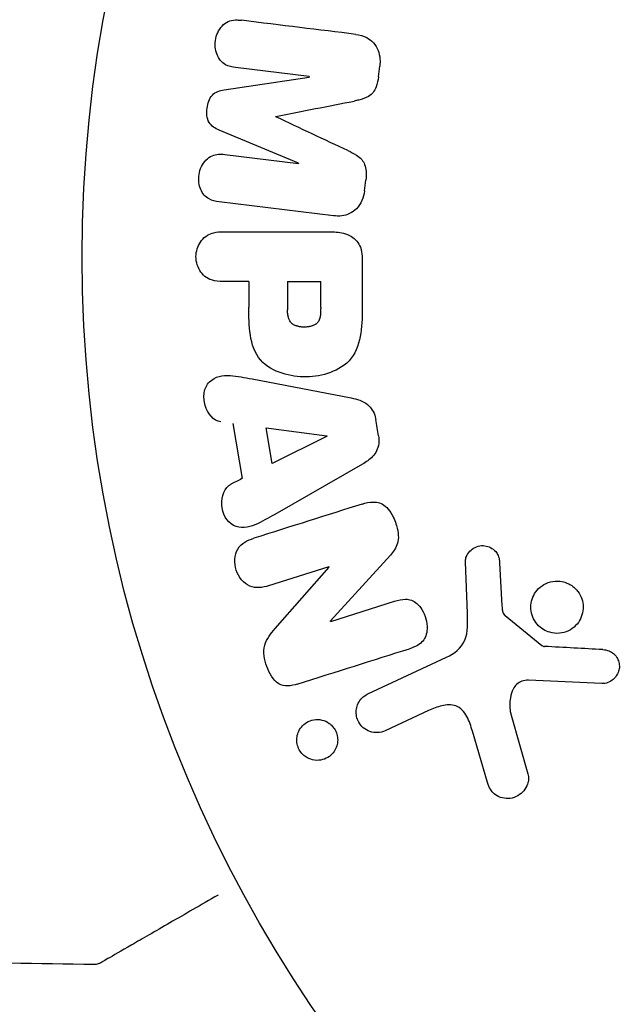
# Model space of a CAD drawing. Units: millimetres. Extents: x -5019 to 5185, y -3403 to 4045.
# Drawn here: x 3191 to 3214, y 2134 to 2173 of the extents above; entities that cross this region are included whole.
import ezdxf

# ---------------------------------------------------------------- set-up
doc = ezdxf.new("R2010")
doc.units = ezdxf.units.MM
doc.header["$LTSCALE"] = 20
doc.linetypes.add('HIDDEN', pattern=[9.525, 6.35, -3.175])
doc.layers.add('2d', color=230, linetype='Continuous')
doc.layers.add('CSA-SafetyZone', color=63, linetype='HIDDEN')

msp = doc.modelspace()

# ---------------------------------------------------------------- linework, layer by layer
at = {"layer": '2d'}
for p, q in [((3201.989, 2171.138, 122.972), (3199.074, 2171.496, 122.972)), ((3198.621, 2170.613, 122.972), (3201.986, 2171.119, 122.972)), ((3201.568, 2167.716, 122.972), (3198.425, 2169.021, 122.972)), ((3198.651, 2168.055, 122.972), (3201.566, 2167.697, 122.972)), ((3202.947, 2165.628, 122.972), (3198.422, 2166.183, 122.972)), ((3198.579, 2164.995, 122.972), (3202.767, 2164.995, 122.972)), ((3204.088, 2163.914, 122.972), (3204.088, 2162.085, 122.972)), ((3199.6, 2163.023, 122.972), (3198.579, 2163.023, 122.972)), ((3201.13, 2163.023, 122.972), (3202.441, 2163.023, 122.972)), ((3199.725, 2159.167, 122.972), (3203.653, 2158.414, 122.972)), ((3199.341, 2155.23, 122.972), (3198.978, 2157.401, 122.972)), ((3200.526, 2155.817, 122.972), (3200.29, 2157.232, 122.972)), ((3200.29, 2157.232, 122.972), (3202.69, 2156.916, 122.972)), ((3202.693, 2156.897, 122.972), (3200.526, 2155.817, 122.972)), ((3204.091, 2155.794, 122.972), (3200.622, 2153.803, 122.972)), ((3205.202, 2152.197, 122.972), (3202.831, 2149.585, 122.972)), ((3202.765, 2151.733, 122.972), (3200.382, 2150.981, 122.972)), ((3200.639, 2149.282, 122.972), (3202.771, 2151.716, 122.972)), ((3208.249, 2149.901, 122.972), (3208.168, 2151.916, 122.972)), ((3209.526, 2151.881, 122.972), (3209.618, 2150.189, 122.972)), ((3202.837, 2149.569, 122.972), (3205.364, 2150.366, 122.972)), ((3209.74, 2149.796, 122.972), (3211.197, 2148.616, 122.972)), ((3204.312, 2146.701, 122.972), (3207.425, 2148.153, 122.972)), ((3213.564, 2147.11, 122.972), (3210.671, 2147.239, 122.972)), ((3206.712, 2146.041, 122.972), (3204.994, 2145.239, 122.972)), ((3209.981, 2145.853, 122.972), (3210.647, 2143.531, 122.972)), ((3209.043, 2143.195, 122.972), (3208.45, 2145.218, 122.972))]:
    msp.add_line(p, q, dxfattribs=at)
msp.add_circle((3246, 2164, 122.972), 53, dxfattribs=at)
for centre, major_axis, start_param, end_param in [((3204.48, 2169.098, 122.972), (10.19, 82.987), -1.54627, -1.541148), ((3201.779, 2169.43, 122.972), (-10.017, -81.58), -1.591736, -1.591508), ((3200.668, 2169.566, 122.972), (9.942, 80.968), -1.571045, -1.570849), ((3204.48, 2169.098, 122.972), (10.19, 82.987), -1.600727, -1.595605), ((3202.441, 2164, 122.972), (0, 82.724), -1.594965, -1.582624), ((3239.967, 2175.873, 122.972), (-82.498, -41.92), -1.055632, -1.049544), ((3203.157, 2150.492, 122.972), (24.655, -78.197), -1.586672, -1.586454)]:
    msp.add_ellipse(centre, major_axis=major_axis, ratio=0.000001, start_param=start_param, end_param=end_param, dxfattribs=at)
at = {"layer": '2d', "extrusion": (0, 0, -1)}
for centre, major_axis, start_param, end_param in [((3201.779, 2169.43, 122.972), (-10.017, -81.58), -1.549786, -1.549557), ((3199.6, 2164, 122.972), (0, -81.164), -1.558759, -1.546292), ((3201.13, 2164, 122.972), (0, -82.02), -1.558893, -1.545252), ((3204.703, 2157.089, 122.972), (-13.796, 82.444), -1.572895, -1.565068), ((3202.716, 2156.757, 122.972), (-13.625, 81.419), -1.569073, -1.568843), ((3202.601, 2150.316, 122.972), (-24.558, 77.889), -1.580394, -1.580187)]:
    msp.add_ellipse(centre, major_axis=major_axis, ratio=0.000001, start_param=start_param, end_param=end_param, dxfattribs=at)
at = {"layer": '2d'}
for points, knots in [([(3199.074, 2171.496, 122.972), (3198.938, 2171.512, 122.972), (3198.8, 2171.544, 122.972), (3198.678, 2171.611, 122.972), (3198.603, 2171.652, 122.972), (3198.534, 2171.709, 122.972), (3198.478, 2171.778, 122.972), (3198.421, 2171.846, 122.972), (3198.375, 2171.927, 122.972), (3198.34, 2172.014, 122.972), (3198.304, 2172.106, 122.972), (3198.28, 2172.207, 122.972), (3198.27, 2172.309, 122.972), (3198.26, 2172.42, 122.972), (3198.266, 2172.536, 122.972), (3198.29, 2172.646, 122.972), (3198.313, 2172.751, 122.972), (3198.351, 2172.853, 122.972), (3198.402, 2172.945, 122.972), (3198.454, 2173.04, 122.972), (3198.521, 2173.127, 122.972), (3198.597, 2173.197, 122.972), (3198.669, 2173.262, 122.972), (3198.753, 2173.313, 122.972), (3198.84, 2173.342, 122.972), (3198.938, 2173.374, 122.972), (3199.04, 2173.383, 122.972), (3199.14, 2173.38, 122.972), (3199.195, 2173.379, 122.972), (3199.249, 2173.374, 122.972), (3199.304, 2173.367, 122.972)], [0, 0, 0, 0, 0.149557, 0.149557, 0.149557, 0.240892, 0.240892, 0.240892, 0.331834, 0.331834, 0.331834, 0.428634, 0.428634, 0.428634, 0.53396, 0.53396, 0.53396, 0.633918, 0.633918, 0.633918, 0.73669, 0.73669, 0.73669, 0.833499, 0.833499, 0.833499, 0.94118, 0.94118, 0.94118, 1, 1, 1, 1]), ([(3203.829, 2172.812, 122.972), (3203.978, 2172.793, 122.972), (3204.128, 2172.753, 122.972), (3204.262, 2172.682, 122.972), (3204.36, 2172.631, 122.972), (3204.452, 2172.561, 122.972), (3204.528, 2172.475, 122.972), (3204.605, 2172.39, 122.972), (3204.668, 2172.287, 122.972), (3204.712, 2172.176, 122.972), (3204.754, 2172.07, 122.972), (3204.78, 2171.955, 122.972), (3204.789, 2171.838, 122.972), (3204.797, 2171.746, 122.972), (3204.794, 2171.651, 122.972), (3204.782, 2171.558, 122.972)], [0, 0, 0, 0, 0.270608, 0.270608, 0.270608, 0.467141, 0.467141, 0.467141, 0.66447, 0.66447, 0.66447, 0.851846, 0.851846, 0.851846, 1, 1, 1, 1]), ([(3204.73, 2171.133, 122.972), (3204.713, 2170.996, 122.972), (3204.685, 2170.857, 122.972), (3204.635, 2170.729, 122.972), (3204.605, 2170.652, 122.972), (3204.565, 2170.578, 122.972), (3204.516, 2170.514, 122.972), (3204.467, 2170.45, 122.972), (3204.405, 2170.395, 122.972), (3204.338, 2170.355, 122.972), (3204.218, 2170.281, 122.972), (3204.083, 2170.242, 122.972), (3203.951, 2170.211, 122.972), (3203.888, 2170.196, 122.972), (3203.824, 2170.183, 122.972), (3203.761, 2170.17, 122.972)], [0, 0, 0, 0, 0.262144, 0.262144, 0.262144, 0.418954, 0.418954, 0.418954, 0.577827, 0.577827, 0.577827, 0.864518, 0.864518, 0.864518, 1, 1, 1, 1]), ([(3198.425, 2169.021, 122.972), (3198.271, 2169.086, 122.972), (3198.116, 2169.171, 122.972), (3197.931, 2169.483, 122.972), (3197.923, 2169.692, 122.972), (3197.97, 2170.077, 122.972), (3198.026, 2170.277, 122.972), (3198.28, 2170.542, 122.972), (3198.454, 2170.588, 122.972), (3198.621, 2170.613, 122.972)], [0, 0, 0, 0, 0.25, 0.25, 0.5, 0.5, 0.75, 0.75, 1, 1, 1, 1]), ([(3198.422, 2166.183, 122.972), (3198.285, 2166.2, 122.972), (3198.147, 2166.228, 122.972), (3198.023, 2166.294, 122.972), (3197.952, 2166.332, 122.972), (3197.886, 2166.385, 122.972), (3197.832, 2166.449, 122.972), (3197.777, 2166.513, 122.972), (3197.731, 2166.588, 122.972), (3197.697, 2166.669, 122.972), (3197.661, 2166.755, 122.972), (3197.636, 2166.848, 122.972), (3197.623, 2166.943, 122.972), (3197.608, 2167.05, 122.972), (3197.609, 2167.161, 122.972), (3197.626, 2167.268, 122.972), (3197.643, 2167.374, 122.972), (3197.676, 2167.479, 122.972), (3197.722, 2167.573, 122.972), (3197.768, 2167.67, 122.972), (3197.83, 2167.76, 122.972), (3197.901, 2167.834, 122.972), (3197.973, 2167.909, 122.972), (3198.057, 2167.97, 122.972), (3198.148, 2168.008, 122.972), (3198.226, 2168.041, 122.972), (3198.31, 2168.058, 122.972), (3198.392, 2168.064, 122.972), (3198.479, 2168.07, 122.972), (3198.566, 2168.066, 122.972), (3198.651, 2168.055, 122.972)], [0, 0, 0, 0, 0.149412, 0.149412, 0.149412, 0.234669, 0.234669, 0.234669, 0.319552, 0.319552, 0.319552, 0.409122, 0.409122, 0.409122, 0.510496, 0.510496, 0.510496, 0.610839, 0.610839, 0.610839, 0.713767, 0.713767, 0.713767, 0.817551, 0.817551, 0.817551, 0.907085, 0.907085, 0.907085, 1, 1, 1, 1]), ([(3203.52, 2168.207, 122.972), (3203.633, 2168.154, 122.972), (3203.746, 2168.1, 122.972), (3203.853, 2168.032, 122.972), (3203.931, 2167.983, 122.972), (3204.006, 2167.925, 122.972), (3204.068, 2167.853, 122.972), (3204.115, 2167.798, 122.972), (3204.154, 2167.733, 122.972), (3204.181, 2167.663, 122.972), (3204.214, 2167.578, 122.972), (3204.232, 2167.483, 122.972), (3204.239, 2167.39, 122.972), (3204.248, 2167.273, 122.972), (3204.242, 2167.155, 122.972), (3204.227, 2167.039, 122.972)], [0, 0, 0, 0, 0.262214, 0.262214, 0.262214, 0.45352, 0.45352, 0.45352, 0.59911, 0.59911, 0.59911, 0.778355, 0.778355, 0.778355, 1, 1, 1, 1]), ([(3204.175, 2166.614, 122.972), (3204.159, 2166.482, 122.972), (3204.125, 2166.35, 122.972), (3204.072, 2166.23, 122.972), (3204.018, 2166.11, 122.972), (3203.944, 2165.999, 122.972), (3203.855, 2165.908, 122.972), (3203.775, 2165.827, 122.972), (3203.682, 2165.761, 122.972), (3203.584, 2165.714, 122.972), (3203.486, 2165.668, 122.972), (3203.381, 2165.639, 122.972), (3203.276, 2165.626, 122.972), (3203.167, 2165.612, 122.972), (3203.056, 2165.614, 122.972), (3202.947, 2165.628, 122.972)], [0, 0, 0, 0, 0.211935, 0.211935, 0.211935, 0.42554, 0.42554, 0.42554, 0.616183, 0.616183, 0.616183, 0.804578, 0.804578, 0.804578, 1, 1, 1, 1]), ([(3198.579, 2163.023, 122.972), (3198.425, 2163.023, 122.972), (3198.269, 2163.036, 122.972), (3198.121, 2163.086, 122.972), (3198.029, 2163.116, 122.972), (3197.94, 2163.164, 122.972), (3197.862, 2163.228, 122.972), (3197.784, 2163.293, 122.972), (3197.715, 2163.374, 122.972), (3197.66, 2163.465, 122.972), (3197.605, 2163.556, 122.972), (3197.562, 2163.658, 122.972), (3197.535, 2163.765, 122.972), (3197.509, 2163.873, 122.972), (3197.499, 2163.988, 122.972), (3197.509, 2164.1, 122.972), (3197.518, 2164.197, 122.972), (3197.542, 2164.294, 122.972), (3197.576, 2164.383, 122.972), (3197.613, 2164.479, 122.972), (3197.663, 2164.568, 122.972), (3197.723, 2164.646, 122.972), (3197.789, 2164.731, 122.972), (3197.868, 2164.803, 122.972), (3197.955, 2164.856, 122.972), (3198.036, 2164.905, 122.972), (3198.125, 2164.938, 122.972), (3198.216, 2164.959, 122.972), (3198.335, 2164.987, 122.972), (3198.457, 2164.995, 122.972), (3198.579, 2164.995, 122.972)], [0, 0, 0, 0, 0.150582, 0.150582, 0.150582, 0.244297, 0.244297, 0.244297, 0.338108, 0.338108, 0.338108, 0.43157, 0.43157, 0.43157, 0.526276, 0.526276, 0.526276, 0.608642, 0.608642, 0.608642, 0.696468, 0.696468, 0.696468, 0.792269, 0.792269, 0.792269, 0.881826, 0.881826, 0.881826, 1, 1, 1, 1]), ([(3202.767, 2164.995, 122.972), (3202.961, 2164.995, 122.972), (3203.158, 2164.982, 122.972), (3203.347, 2164.934, 122.972), (3203.456, 2164.906, 122.972), (3203.563, 2164.866, 122.972), (3203.661, 2164.807, 122.972), (3203.738, 2164.761, 122.972), (3203.81, 2164.701, 122.972), (3203.87, 2164.629, 122.972), (3203.93, 2164.556, 122.972), (3203.978, 2164.47, 122.972), (3204.012, 2164.379, 122.972), (3204.053, 2164.268, 122.972), (3204.076, 2164.147, 122.972), (3204.084, 2164.027, 122.972), (3204.087, 2163.989, 122.972), (3204.088, 2163.952, 122.972), (3204.088, 2163.914, 122.972)], [0, 0, 0, 0, 0.31317, 0.31317, 0.31317, 0.49167, 0.49167, 0.49167, 0.632378, 0.632378, 0.632378, 0.773792, 0.773792, 0.773792, 0.946691, 0.946691, 0.946691, 1, 1, 1, 1]), ([(3204.088, 2162.085, 122.972), (3204.088, 2161.716, 122.972), (3204.082, 2161.346, 122.972), (3203.975, 2160.618, 122.972), (3203.864, 2160.26, 122.972), (3203.432, 2159.713, 122.972), (3203.132, 2159.538, 122.972), (3202.519, 2159.31, 122.972), (3202.194, 2159.254, 122.972), (3201.551, 2159.243, 122.972), (3201.223, 2159.29, 122.972), (3200.602, 2159.496, 122.972), (3200.294, 2159.655, 122.972), (3199.831, 2160.182, 122.972), (3199.711, 2160.543, 122.972), (3199.604, 2161.272, 122.972), (3199.6, 2161.643, 122.972), (3199.6, 2162.012, 122.972)], [0, 0, 0, 0, 0.125, 0.125, 0.25, 0.25, 0.375, 0.375, 0.5, 0.5, 0.625, 0.625, 0.75, 0.75, 0.875, 0.875, 1, 1, 1, 1]), ([(3202.441, 2162.003, 122.972), (3202.441, 2161.97, 122.972), (3202.441, 2161.926, 122.972), (3202.44, 2161.884, 122.972), (3202.44, 2161.866, 122.972), (3202.44, 2161.858, 122.972), (3202.44, 2161.853, 122.972), (3202.44, 2161.852, 122.972), (3202.439, 2161.82, 122.972), (3202.437, 2161.78, 122.972), (3202.433, 2161.737, 122.972), (3202.431, 2161.719, 122.972), (3202.43, 2161.707, 122.972), (3202.43, 2161.703, 122.972), (3202.425, 2161.667, 122.972), (3202.419, 2161.627, 122.972), (3202.411, 2161.591, 122.972), (3202.405, 2161.568, 122.972), (3202.402, 2161.559, 122.972), (3202.382, 2161.495, 122.972), (3202.359, 2161.451, 122.972), (3202.317, 2161.397, 122.972), (3202.294, 2161.372, 122.972), (3202.266, 2161.35, 122.972), (3202.246, 2161.335, 122.972), (3202.234, 2161.328, 122.972), (3202.207, 2161.311, 122.972), (3202.177, 2161.295, 122.972), (3202.145, 2161.282, 122.972), (3202.123, 2161.274, 122.972), (3202.11, 2161.269, 122.972), (3202.08, 2161.259, 122.972), (3202.059, 2161.253, 122.972), (3202.015, 2161.243, 122.972), (3201.991, 2161.238, 122.972), (3201.925, 2161.227, 122.972), (3201.879, 2161.222, 122.972), (3201.813, 2161.22, 122.972), (3201.79, 2161.22, 122.972), (3201.746, 2161.221, 122.972), (3201.724, 2161.222, 122.972), (3201.676, 2161.226, 122.972), (3201.642, 2161.23, 122.972), (3201.609, 2161.235, 122.972), (3201.587, 2161.239, 122.972), (3201.578, 2161.24, 122.972), (3201.543, 2161.248, 122.972), (3201.509, 2161.257, 122.972), (3201.477, 2161.268, 122.972), (3201.457, 2161.275, 122.972), (3201.448, 2161.279, 122.972), (3201.413, 2161.293, 122.972), (3201.381, 2161.309, 122.972), (3201.352, 2161.327, 122.972), (3201.334, 2161.34, 122.972), (3201.325, 2161.346, 122.972), (3201.297, 2161.369, 122.972), (3201.28, 2161.385, 122.972), (3201.248, 2161.422, 122.972), (3201.233, 2161.443, 122.972), (3201.209, 2161.483, 122.972), (3201.193, 2161.515, 122.972), (3201.18, 2161.551, 122.972), (3201.171, 2161.576, 122.972), (3201.167, 2161.591, 122.972), (3201.158, 2161.625, 122.972), (3201.15, 2161.66, 122.972), (3201.144, 2161.699, 122.972), (3201.14, 2161.725, 122.972), (3201.138, 2161.74, 122.972), (3201.133, 2161.798, 122.972), (3201.13, 2161.849, 122.972), (3201.13, 2161.905, 122.972)], [0, 0, 0, 0, 0.03125, 0.046875, 0.054688, 0.058594, 0.058594, 0.0625, 0.0625, 0.09375, 0.109375, 0.117188, 0.117188, 0.125, 0.125, 0.15625, 0.171875, 0.171875, 0.1875, 0.1875, 0.25, 0.25, 0.28125, 0.296875, 0.296875, 0.3125, 0.3125, 0.34375, 0.359375, 0.359375, 0.375, 0.375, 0.40625, 0.40625, 0.4375, 0.4375, 0.5, 0.5, 0.53125, 0.53125, 0.5625, 0.5625, 0.59375, 0.609375, 0.609375, 0.625, 0.625, 0.65625, 0.671875, 0.671875, 0.6875, 0.6875, 0.71875, 0.734375, 0.734375, 0.75, 0.75, 0.78125, 0.78125, 0.8125, 0.8125, 0.84375, 0.859375, 0.859375, 0.875, 0.875, 0.90625, 0.921875, 0.921875, 0.9375, 0.9375, 1, 1, 1, 1]), ([(3198.493, 2157.468, 122.972), (3198.199, 2157.509, 122.972), (3197.96, 2157.797, 122.972), (3197.825, 2158.286, 122.972), (3197.807, 2158.459, 122.972), (3197.856, 2158.791, 122.972), (3197.933, 2158.943, 122.972), (3198.258, 2159.269, 122.972), (3198.566, 2159.323, 122.972), (3199.145, 2159.28, 122.972), (3199.435, 2159.223, 122.972), (3199.725, 2159.167, 122.972)], [0, 0, 0, 0, 0.25, 0.25, 0.375, 0.375, 0.5, 0.5, 0.75, 0.75, 1, 1, 1, 1]), ([(3203.653, 2158.414, 122.972), (3203.765, 2158.393, 122.972), (3203.876, 2158.366, 122.972), (3203.985, 2158.326, 122.972), (3204.094, 2158.286, 122.972), (3204.202, 2158.23, 122.972), (3204.296, 2158.153, 122.972), (3204.368, 2158.094, 122.972), (3204.433, 2158.021, 122.972), (3204.485, 2157.938, 122.972), (3204.536, 2157.856, 122.972), (3204.576, 2157.763, 122.972), (3204.601, 2157.668, 122.972), (3204.61, 2157.633, 122.972), (3204.618, 2157.597, 122.972), (3204.624, 2157.562, 122.972)], [0, 0, 0, 0, 0.258514, 0.258514, 0.258514, 0.521139, 0.521139, 0.521139, 0.723781, 0.723781, 0.723781, 0.926502, 0.926502, 0.926502, 1, 1, 1, 1]), ([(3204.732, 2156.916, 122.972), (3204.749, 2156.815, 122.972), (3204.753, 2156.71, 122.972), (3204.74, 2156.609, 122.972), (3204.727, 2156.507, 122.972), (3204.697, 2156.408, 122.972), (3204.653, 2156.32, 122.972), (3204.611, 2156.236, 122.972), (3204.557, 2156.161, 122.972), (3204.495, 2156.095, 122.972), (3204.378, 2155.971, 122.972), (3204.235, 2155.877, 122.972), (3204.091, 2155.794, 122.972)], [0, 0, 0, 0, 0.210571, 0.210571, 0.210571, 0.422328, 0.422328, 0.422328, 0.621156, 0.621156, 0.621156, 1, 1, 1, 1]), ([(3200.622, 2153.803, 122.972), (3200.366, 2153.656, 122.972), (3200.11, 2153.507, 122.972), (3199.572, 2153.277, 122.972), (3199.269, 2153.229, 122.972), (3198.713, 2153.502, 122.972), (3198.549, 2153.851, 122.972), (3198.508, 2154.524, 122.972), (3198.64, 2154.874, 122.972), (3198.904, 2155.008, 122.972)], [0, 0, 0, 0, 0.25, 0.25, 0.5, 0.5, 0.75, 0.75, 1, 1, 1, 1]), ([(3204.078, 2154.212, 122.972), (3204.223, 2154.258, 122.972), (3204.374, 2154.294, 122.972), (3204.528, 2154.295, 122.972), (3204.61, 2154.296, 122.972), (3204.693, 2154.286, 122.972), (3204.773, 2154.259, 122.972), (3204.853, 2154.233, 122.972), (3204.93, 2154.188, 122.972), (3204.998, 2154.131, 122.972), (3205.081, 2154.061, 122.972), (3205.152, 2153.973, 122.972), (3205.213, 2153.879, 122.972), (3205.314, 2153.722, 122.972), (3205.389, 2153.545, 122.972), (3205.444, 2153.364, 122.972), (3205.483, 2153.234, 122.972), (3205.51, 2153.098, 122.972), (3205.515, 2152.963, 122.972), (3205.519, 2152.862, 122.972), (3205.508, 2152.76, 122.972), (3205.481, 2152.665, 122.972), (3205.454, 2152.57, 122.972), (3205.411, 2152.482, 122.972), (3205.36, 2152.401, 122.972), (3205.313, 2152.328, 122.972), (3205.259, 2152.26, 122.972), (3205.202, 2152.197, 122.972)], [0, 0, 0, 0, 0.1575, 0.1575, 0.1575, 0.241033, 0.241033, 0.241033, 0.325709, 0.325709, 0.325709, 0.429473, 0.429473, 0.429473, 0.603377, 0.603377, 0.603377, 0.728155, 0.728155, 0.728155, 0.821685, 0.821685, 0.821685, 0.914881, 0.914881, 0.914881, 1, 1, 1, 1]), ([(3200.382, 2150.981, 122.972), (3200.141, 2150.905, 122.972), (3199.88, 2150.862, 122.972), (3199.389, 2151.071, 122.972), (3199.189, 2151.32, 122.972), (3199.008, 2151.877, 122.972), (3199.022, 2152.2, 122.972), (3199.303, 2152.666, 122.972), (3199.546, 2152.783, 122.972), (3199.789, 2152.86, 122.972)], [0, 0, 0, 0, 0.25, 0.25, 0.5, 0.5, 0.75, 0.75, 1, 1, 1, 1]), ([(3208.168, 2151.916, 122.972), (3208.166, 2151.976, 122.972), (3208.175, 2152.037, 122.972), (3208.192, 2152.093, 122.972), (3208.21, 2152.149, 122.972), (3208.236, 2152.201, 122.972), (3208.267, 2152.249, 122.972), (3208.315, 2152.32, 122.972), (3208.376, 2152.382, 122.972), (3208.444, 2152.432, 122.972), (3208.512, 2152.482, 122.972), (3208.59, 2152.521, 122.972), (3208.671, 2152.545, 122.972), (3208.757, 2152.569, 122.972), (3208.849, 2152.577, 122.972), (3208.939, 2152.564, 122.972), (3209.017, 2152.553, 122.972), (3209.095, 2152.528, 122.972), (3209.167, 2152.49, 122.972), (3209.241, 2152.452, 122.972), (3209.311, 2152.399, 122.972), (3209.368, 2152.334, 122.972), (3209.408, 2152.289, 122.972), (3209.441, 2152.236, 122.972), (3209.464, 2152.18, 122.972), (3209.494, 2152.109, 122.972), (3209.511, 2152.032, 122.972), (3209.52, 2151.956, 122.972), (3209.522, 2151.931, 122.972), (3209.524, 2151.906, 122.972), (3209.526, 2151.881, 122.972)], [0, 0, 0, 0, 0.082221, 0.082221, 0.082221, 0.163511, 0.163511, 0.163511, 0.287426, 0.287426, 0.287426, 0.413061, 0.413061, 0.413061, 0.546586, 0.546586, 0.546586, 0.661904, 0.661904, 0.661904, 0.780544, 0.780544, 0.780544, 0.862621, 0.862621, 0.862621, 0.966358, 0.966358, 0.966358, 1, 1, 1, 1]), ([(3211.258, 2149.245, 122.972), (3211.166, 2149.301, 122.972), (3211.081, 2149.373, 122.972), (3211.009, 2149.457, 122.972), (3210.938, 2149.54, 122.972), (3210.878, 2149.638, 122.972), (3210.836, 2149.741, 122.972), (3210.796, 2149.841, 122.972), (3210.771, 2149.948, 122.972), (3210.763, 2150.054, 122.972), (3210.756, 2150.16, 122.972), (3210.765, 2150.268, 122.972), (3210.789, 2150.369, 122.972), (3210.814, 2150.475, 122.972), (3210.856, 2150.576, 122.972), (3210.911, 2150.667, 122.972), (3210.97, 2150.765, 122.972), (3211.046, 2150.852, 122.972), (3211.132, 2150.924, 122.972), (3211.225, 2151.001, 122.972), (3211.331, 2151.063, 122.972), (3211.444, 2151.103, 122.972), (3211.562, 2151.146, 122.972), (3211.689, 2151.167, 122.972), (3211.816, 2151.165, 122.972), (3211.942, 2151.162, 122.972), (3212.071, 2151.136, 122.972), (3212.191, 2151.086, 122.972), (3212.239, 2151.066, 122.972), (3212.287, 2151.043, 122.972), (3212.332, 2151.015, 122.972)], [0, 0, 0, 0, 0.0492127, 0.0492127, 0.0492127, 0.0985629, 0.0985629, 0.0985629, 0.1461901, 0.1461901, 0.1461901, 0.1936729, 0.1936729, 0.1936729, 0.2434261, 0.2434261, 0.2434261, 0.2970519, 0.2970519, 0.2970519, 0.3548805, 0.3548805, 0.3548805, 0.415485, 0.415485, 0.415485, 0.4757831, 0.4757831, 0.4757831, 0.5, 0.5, 0.5, 0.5]), ([(3212.332, 2151.015, 122.972), (3212.393, 2150.978, 122.972), (3212.451, 2150.934, 122.972), (3212.503, 2150.885, 122.972), (3212.587, 2150.807, 122.972), (3212.66, 2150.711, 122.972), (3212.714, 2150.608, 122.972), (3212.764, 2150.512, 122.972), (3212.799, 2150.405, 122.972), (3212.817, 2150.298, 122.972), (3212.834, 2150.194, 122.972), (3212.835, 2150.085, 122.972), (3212.82, 2149.982, 122.972), (3212.805, 2149.875, 122.972), (3212.772, 2149.771, 122.972), (3212.726, 2149.676, 122.972), (3212.677, 2149.575, 122.972), (3212.611, 2149.482, 122.972), (3212.534, 2149.404, 122.972), (3212.451, 2149.319, 122.972), (3212.352, 2149.249, 122.972), (3212.247, 2149.198, 122.972), (3212.135, 2149.144, 122.972), (3212.012, 2149.11, 122.972), (3211.888, 2149.099, 122.972), (3211.762, 2149.088, 122.972), (3211.631, 2149.1, 122.972), (3211.507, 2149.136, 122.972), (3211.421, 2149.161, 122.972), (3211.336, 2149.198, 122.972), (3211.258, 2149.245, 122.972)], [0.5, 0.5, 0.5, 0.5, 0.5325, 0.5325, 0.5325, 0.5843306, 0.5843306, 0.5843306, 0.6325858, 0.6325858, 0.6325858, 0.6798809, 0.6798809, 0.6798809, 0.7287596, 0.7287596, 0.7287596, 0.781079, 0.781079, 0.781079, 0.8376169, 0.8376169, 0.8376169, 0.8975665, 0.8975665, 0.8975665, 0.9583179, 0.9583179, 0.9583179, 1, 1, 1, 1]), ([(3205.364, 2150.366, 122.972), (3205.506, 2150.41, 122.972), (3205.654, 2150.448, 122.972), (3205.805, 2150.446, 122.972), (3205.881, 2150.445, 122.972), (3205.959, 2150.433, 122.972), (3206.033, 2150.406, 122.972), (3206.107, 2150.378, 122.972), (3206.178, 2150.334, 122.972), (3206.241, 2150.28, 122.972), (3206.32, 2150.213, 122.972), (3206.388, 2150.131, 122.972), (3206.445, 2150.041, 122.972), (3206.517, 2149.928, 122.972), (3206.572, 2149.801, 122.972), (3206.607, 2149.671, 122.972), (3206.642, 2149.541, 122.972), (3206.659, 2149.403, 122.972), (3206.653, 2149.271, 122.972), (3206.649, 2149.175, 122.972), (3206.632, 2149.079, 122.972), (3206.6, 2148.992, 122.972), (3206.573, 2148.918, 122.972), (3206.534, 2148.849, 122.972), (3206.485, 2148.791, 122.972), (3206.426, 2148.721, 122.972), (3206.352, 2148.665, 122.972), (3206.273, 2148.62, 122.972), (3206.174, 2148.563, 122.972), (3206.066, 2148.522, 122.972), (3205.957, 2148.487, 122.972)], [0, 0, 0, 0, 0.149047, 0.149047, 0.149047, 0.224258, 0.224258, 0.224258, 0.300011, 0.300011, 0.300011, 0.394683, 0.394683, 0.394683, 0.514913, 0.514913, 0.514913, 0.635701, 0.635701, 0.635701, 0.72283, 0.72283, 0.72283, 0.796261, 0.796261, 0.796261, 0.886016, 0.886016, 0.886016, 1, 1, 1, 1]), ([(3209.618, 2150.189, 122.972), (3209.62, 2150.151, 122.972), (3209.621, 2150.112, 122.972), (3209.624, 2150.074, 122.972), (3209.628, 2150.026, 122.972), (3209.634, 2149.977, 122.972), (3209.65, 2149.931, 122.972), (3209.659, 2149.902, 122.972), (3209.673, 2149.874, 122.972), (3209.69, 2149.849, 122.972), (3209.704, 2149.829, 122.972), (3209.721, 2149.811, 122.972), (3209.74, 2149.796, 122.972)], [0, 0, 0, 0, 0.271486, 0.271486, 0.271486, 0.613888, 0.613888, 0.613888, 0.826923, 0.826923, 0.826923, 1, 1, 1, 1]), ([(3207.425, 2148.153, 122.972), (3207.726, 2148.293, 122.972), (3208.007, 2148.502, 122.972), (3208.282, 2149.15, 122.972), (3208.264, 2149.534, 122.972), (3208.249, 2149.901, 122.972)], [0, 0, 0, 0, 0.5, 0.5, 1, 1, 1, 1]), ([(3201.517, 2147.087, 122.972), (3201.28, 2147.013, 122.972), (3201.009, 2146.963, 122.972), (3200.551, 2147.243, 122.972), (3200.403, 2147.518, 122.972), (3200.21, 2148.06, 122.972), (3200.156, 2148.358, 122.972), (3200.298, 2148.884, 122.972), (3200.47, 2149.089, 122.972), (3200.639, 2149.282, 122.972)], [0, 0, 0, 0, 0.25, 0.25, 0.5, 0.5, 0.75, 0.75, 1, 1, 1, 1]), ([(3211.197, 2148.616, 122.972), (3211.213, 2148.603, 122.972), (3211.231, 2148.593, 122.972), (3211.249, 2148.587, 122.972), (3211.266, 2148.581, 122.972), (3211.283, 2148.577, 122.972), (3211.3, 2148.576, 122.972)], [0, 0, 0, 0, 0.529214, 0.529214, 0.529214, 1, 1, 1, 1]), ([(3213.608, 2148.453, 122.972), (3213.692, 2148.449, 122.972), (3213.777, 2148.433, 122.972), (3213.857, 2148.401, 122.972), (3213.918, 2148.376, 122.972), (3213.977, 2148.342, 122.972), (3214.028, 2148.298, 122.972), (3214.079, 2148.254, 122.972), (3214.124, 2148.201, 122.972), (3214.16, 2148.143, 122.972), (3214.197, 2148.085, 122.972), (3214.225, 2148.019, 122.972), (3214.243, 2147.953, 122.972), (3214.262, 2147.882, 122.972), (3214.269, 2147.808, 122.972), (3214.263, 2147.736, 122.972), (3214.258, 2147.67, 122.972), (3214.241, 2147.606, 122.972), (3214.217, 2147.546, 122.972), (3214.19, 2147.48, 122.972), (3214.153, 2147.419, 122.972), (3214.11, 2147.365, 122.972), (3214.058, 2147.3, 122.972), (3213.994, 2147.243, 122.972), (3213.924, 2147.201, 122.972), (3213.852, 2147.158, 122.972), (3213.77, 2147.129, 122.972), (3213.687, 2147.116, 122.972), (3213.647, 2147.11, 122.972), (3213.605, 2147.108, 122.972), (3213.564, 2147.11, 122.972)], [0, 0, 0, 0, 0.121966, 0.121966, 0.121966, 0.214779, 0.214779, 0.214779, 0.307643, 0.307643, 0.307643, 0.401902, 0.401902, 0.401902, 0.50199, 0.50199, 0.50199, 0.594015, 0.594015, 0.594015, 0.695052, 0.695052, 0.695052, 0.816614, 0.816614, 0.816614, 0.940808, 0.940808, 0.940808, 1, 1, 1, 1]), ([(3210.671, 2147.239, 122.972), (3210.581, 2147.243, 122.972), (3210.489, 2147.232, 122.972), (3210.405, 2147.201, 122.972), (3210.327, 2147.173, 122.972), (3210.254, 2147.126, 122.972), (3210.194, 2147.067, 122.972), (3210.142, 2147.017, 122.972), (3210.099, 2146.956, 122.972), (3210.064, 2146.891, 122.972), (3210.008, 2146.786, 122.972), (3209.972, 2146.667, 122.972), (3209.951, 2146.546, 122.972), (3209.921, 2146.37, 122.972), (3209.919, 2146.184, 122.972), (3209.948, 2146.003, 122.972), (3209.956, 2145.953, 122.972), (3209.967, 2145.903, 122.972), (3209.981, 2145.853, 122.972)], [0, 0, 0, 0, 0.155271, 0.155271, 0.155271, 0.300602, 0.300602, 0.300602, 0.425017, 0.425017, 0.425017, 0.625972, 0.625972, 0.625972, 0.919161, 0.919161, 0.919161, 1, 1, 1, 1]), ([(3204.994, 2145.239, 122.972), (3204.902, 2145.196, 122.972), (3204.801, 2145.171, 122.972), (3204.699, 2145.165, 122.972), (3204.596, 2145.159, 122.972), (3204.489, 2145.173, 122.972), (3204.388, 2145.208, 122.972), (3204.294, 2145.241, 122.972), (3204.202, 2145.293, 122.972), (3204.124, 2145.361, 122.972), (3204.056, 2145.42, 122.972), (3203.996, 2145.493, 122.972), (3203.95, 2145.574, 122.972), (3203.91, 2145.645, 122.972), (3203.88, 2145.724, 122.972), (3203.864, 2145.804, 122.972), (3203.847, 2145.881, 122.972), (3203.843, 2145.961, 122.972), (3203.849, 2146.037, 122.972), (3203.856, 2146.118, 122.972), (3203.875, 2146.196, 122.972), (3203.903, 2146.268, 122.972), (3203.935, 2146.348, 122.972), (3203.979, 2146.421, 122.972), (3204.032, 2146.485, 122.972), (3204.091, 2146.556, 122.972), (3204.163, 2146.617, 122.972), (3204.241, 2146.663, 122.972), (3204.264, 2146.677, 122.972), (3204.288, 2146.69, 122.972), (3204.312, 2146.701, 122.972)], [0, 0, 0, 0, 0.128283, 0.128283, 0.128283, 0.257197, 0.257197, 0.257197, 0.376438, 0.376438, 0.376438, 0.47937, 0.47937, 0.47937, 0.570293, 0.570293, 0.570293, 0.657943, 0.657943, 0.657943, 0.74995, 0.74995, 0.74995, 0.851832, 0.851832, 0.851832, 0.966572, 0.966572, 0.966572, 1, 1, 1, 1]), ([(3208.45, 2145.218, 122.972), (3208.391, 2145.418, 122.972), (3208.327, 2145.616, 122.972), (3208.131, 2145.987, 122.972), (3207.983, 2146.155, 122.972), (3207.612, 2146.288, 122.972), (3207.415, 2146.27, 122.972), (3207.052, 2146.186, 122.972), (3206.88, 2146.119, 122.972), (3206.712, 2146.041, 122.972)], [0, 0, 0, 0, 0.25, 0.25, 0.5, 0.5, 0.75, 0.75, 1, 1, 1, 1]), ([(3201.737, 2144.299, 122.972), (3201.682, 2144.354, 122.972), (3201.633, 2144.418, 122.972), (3201.595, 2144.487, 122.972), (3201.557, 2144.557, 122.972), (3201.529, 2144.634, 122.972), (3201.513, 2144.711, 122.972), (3201.497, 2144.787, 122.972), (3201.493, 2144.865, 122.972), (3201.499, 2144.94, 122.972), (3201.505, 2145.019, 122.972), (3201.523, 2145.097, 122.972), (3201.55, 2145.168, 122.972), (3201.581, 2145.247, 122.972), (3201.624, 2145.321, 122.972), (3201.676, 2145.385, 122.972), (3201.735, 2145.457, 122.972), (3201.806, 2145.519, 122.972), (3201.884, 2145.566, 122.972), (3201.97, 2145.619, 122.972), (3202.067, 2145.656, 122.972), (3202.168, 2145.673, 122.972), (3202.272, 2145.691, 122.972), (3202.383, 2145.689, 122.972), (3202.49, 2145.663, 122.972), (3202.59, 2145.64, 122.972), (3202.691, 2145.595, 122.972), (3202.779, 2145.531, 122.972), (3202.811, 2145.508, 122.972), (3202.842, 2145.482, 122.972), (3202.871, 2145.454, 122.972)], [0, 0, 0, 0, 0.0433665, 0.0433665, 0.0433665, 0.0868094, 0.0868094, 0.0868094, 0.1295054, 0.1295054, 0.1295054, 0.1746613, 0.1746613, 0.1746613, 0.2253036, 0.2253036, 0.2253036, 0.2831823, 0.2831823, 0.2831823, 0.3477345, 0.3477345, 0.3477345, 0.4147773, 0.4147773, 0.4147773, 0.4773892, 0.4773892, 0.4773892, 0.5, 0.5, 0.5, 0.5]), ([(3202.871, 2145.454, 122.972), (3202.91, 2145.415, 122.972), (3202.946, 2145.372, 122.972), (3202.978, 2145.326, 122.972), (3203.024, 2145.257, 122.972), (3203.06, 2145.179, 122.972), (3203.083, 2145.099, 122.972), (3203.104, 2145.024, 122.972), (3203.115, 2144.945, 122.972), (3203.114, 2144.869, 122.972), (3203.114, 2144.79, 122.972), (3203.101, 2144.712, 122.972), (3203.079, 2144.64, 122.972), (3203.055, 2144.56, 122.972), (3203.018, 2144.485, 122.972), (3202.973, 2144.418, 122.972), (3202.921, 2144.343, 122.972), (3202.857, 2144.278, 122.972), (3202.786, 2144.225, 122.972), (3202.706, 2144.166, 122.972), (3202.615, 2144.122, 122.972), (3202.52, 2144.096, 122.972), (3202.418, 2144.068, 122.972), (3202.309, 2144.059, 122.972), (3202.201, 2144.073, 122.972), (3202.098, 2144.087, 122.972), (3201.992, 2144.121, 122.972), (3201.897, 2144.177, 122.972), (3201.84, 2144.21, 122.972), (3201.786, 2144.252, 122.972), (3201.737, 2144.299, 122.972)], [0.5, 0.5, 0.5, 0.5, 0.5308264, 0.5308264, 0.5308264, 0.5764939, 0.5764939, 0.5764939, 0.619222, 0.619222, 0.619222, 0.6634255, 0.6634255, 0.6634255, 0.7123401, 0.7123401, 0.7123401, 0.7680844, 0.7680844, 0.7680844, 0.8308981, 0.8308981, 0.8308981, 0.8977418, 0.8977418, 0.8977418, 0.9621491, 0.9621491, 0.9621491, 1, 1, 1, 1]), ([(3210.647, 2143.531, 122.972), (3210.667, 2143.463, 122.972), (3210.673, 2143.392, 122.972), (3210.669, 2143.323, 122.972), (3210.665, 2143.255, 122.972), (3210.65, 2143.189, 122.972), (3210.628, 2143.127, 122.972), (3210.594, 2143.03, 122.972), (3210.542, 2142.941, 122.972), (3210.478, 2142.865, 122.972), (3210.414, 2142.787, 122.972), (3210.337, 2142.72, 122.972), (3210.251, 2142.668, 122.972), (3210.157, 2142.612, 122.972), (3210.049, 2142.573, 122.972), (3209.938, 2142.56, 122.972), (3209.84, 2142.548, 122.972), (3209.738, 2142.555, 122.972), (3209.638, 2142.579, 122.972), (3209.54, 2142.603, 122.972), (3209.441, 2142.645, 122.972), (3209.355, 2142.707, 122.972), (3209.296, 2142.75, 122.972), (3209.242, 2142.803, 122.972), (3209.198, 2142.863, 122.972), (3209.143, 2142.939, 122.972), (3209.101, 2143.025, 122.972), (3209.07, 2143.112, 122.972), (3209.06, 2143.14, 122.972), (3209.051, 2143.167, 122.972), (3209.043, 2143.195, 122.972)], [0, 0, 0, 0, 0.078905, 0.078905, 0.078905, 0.156895, 0.156895, 0.156895, 0.278767, 0.278767, 0.278767, 0.402824, 0.402824, 0.402824, 0.540222, 0.540222, 0.540222, 0.661123, 0.661123, 0.661123, 0.781936, 0.781936, 0.781936, 0.864404, 0.864404, 0.864404, 0.968184, 0.968184, 0.968184, 1, 1, 1, 1]), ([(3198.381, 2138.734, 122.972), (3198.38, 2138.733, 122.972), (3198.379, 2138.733, 122.972), (3197.69, 2138.335, 122.972), (3197.051, 2137.966, 122.972), (3196.185, 2137.466, 122.972), (3195.911, 2137.308, 122.972), (3195.403, 2137.015, 122.972), (3195.171, 2136.881, 122.972), (3194.546, 2136.52, 122.972), (3194.224, 2136.334, 122.972), (3193.92, 2136.158, 122.972), (3193.849, 2136.118, 122.972), (3193.797, 2136.087, 122.972), (3193.791, 2136.084, 122.972), (3193.783, 2136.079, 122.972), (3193.779, 2136.077, 122.972), (3193.762, 2136.067, 122.972), (3193.754, 2136.062, 122.972), (3193.738, 2136.053, 122.972), (3193.733, 2136.051, 122.972), (3193.733, 2136.051, 122.972)], [0.00361512, 0.00361512, 0.00361512, 0.00361512, 0.00362128, 0.00362128, 0.00724257, 0.00724257, 0.00905321, 0.00905321, 0.01086385, 0.01086385, 0.01448514, 0.01448514, 0.01629578, 0.01629578, 0.0172011, 0.0172011, 0.01810642, 0.01810642, 0.02172771, 0.02172771, 0.02826335, 0.02826335, 0.02826335, 0.02826335]), ([(3193.733, 2136.051, 122.972), (3193.733, 2136.05, 122.972), (3193.733, 2136.05, 122.972), (3193.732, 2136.05, 122.972), (3193.731, 2136.05, 122.972), (3193.73, 2136.049, 122.972), (3193.729, 2136.048, 122.972), (3193.725, 2136.046, 122.972), (3193.723, 2136.045, 122.972), (3193.711, 2136.039, 122.972), (3193.702, 2136.034, 122.972), (3193.674, 2136.021, 122.972), (3193.654, 2136.013, 122.972), (3193.584, 2135.991, 122.972), (3193.531, 2135.983, 122.972), (3193.478, 2135.984, 122.972)], [0, 0, 0, 0, 0.0004883, 0.0004883, 0.0024414, 0.0024414, 0.0063477, 0.0063477, 0.0141604, 0.0141604, 0.0454251, 0.0454251, 0.1080431, 0.1080431, 0.2662065, 0.2662065, 0.2662065, 0.2662065])]:
    msp.add_open_spline(points, degree=3, knots=knots, dxfattribs=at)
for points in [[(3203.829, 2172.812, 122.972), (3202.381, 2172.989, 122.972), (3200.869, 2173.175, 122.972), (3199.304, 2173.367, 122.972)], [(3200.667, 2169.562, 122.972), (3201.724, 2169.77, 122.972), (3202.757, 2169.973, 122.972), (3203.761, 2170.17, 122.972)], [(3203.52, 2168.207, 122.972), (3202.593, 2168.642, 122.972), (3201.641, 2169.089, 122.972), (3200.665, 2169.546, 122.972)], [(3204.078, 2154.212, 122.972), (3202.705, 2153.779, 122.972), (3201.272, 2153.327, 122.972), (3199.789, 2152.86, 122.972)], [(3201.517, 2147.087, 122.972), (3203.054, 2147.572, 122.972), (3204.538, 2148.04, 122.972), (3205.957, 2148.487, 122.972)], [(3213.608, 2148.453, 122.972), (3212.856, 2148.493, 122.972), (3212.086, 2148.534, 122.972), (3211.3, 2148.576, 122.972)], [(3193.478, 2135.984, 122.972), (3191.269, 2136.007, 122.972), (3189.061, 2136.055, 122.972), (3186.853, 2136.128, 122.972)], [(3193.478, 2135.984, 122.972), (3193.478, 2135.984, 122.972), (3193.478, 2135.984, 122.972), (3193.478, 2135.984, 122.972)], [(3193.733, 2136.051, 122.972), (3193.733, 2136.051, 122.972), (3193.733, 2136.051, 122.972), (3193.733, 2136.051, 122.972)], [(3193.733, 2136.051, 122.972), (3193.733, 2136.051, 122.972), (3193.733, 2136.051, 122.972), (3193.733, 2136.051, 122.972)]]:
    msp.add_open_spline(points, degree=3, dxfattribs=at)
at = {"layer": 'CSA-SafetyZone', "flags": 128}
msp.add_lwpolyline([(-1724.71, 3480.627, -0.413181), (916.403, 3207.899, -0.292489), (2772.774, 4022.016), (2954.137, 4022.016, -0.503367), (5108.727, 1903.888), (5108.727, 347.161, -0.070869), (5185.5, -191.774), (5185.5, -890.226, -0.089497), (5063.787, -1564.761, -0.384135), (2954.137, -2940.016), (2455.863, -2940.016, -0.084458), (1825.018, -2932), (684.569, -2932, -0.422877), (-1935.542, -2757.97, -0.029229), (-2125.167, -2646.996), (-3189.012, -2646.995, -0.414214), (-5019.012, -816.995), (-5019.012, -265.001, -0.303325), (-3889.456, 1425.643, -0.49329)], format="xyb", close=True, dxfattribs=at)

doc.saveas('drawing.dxf')
